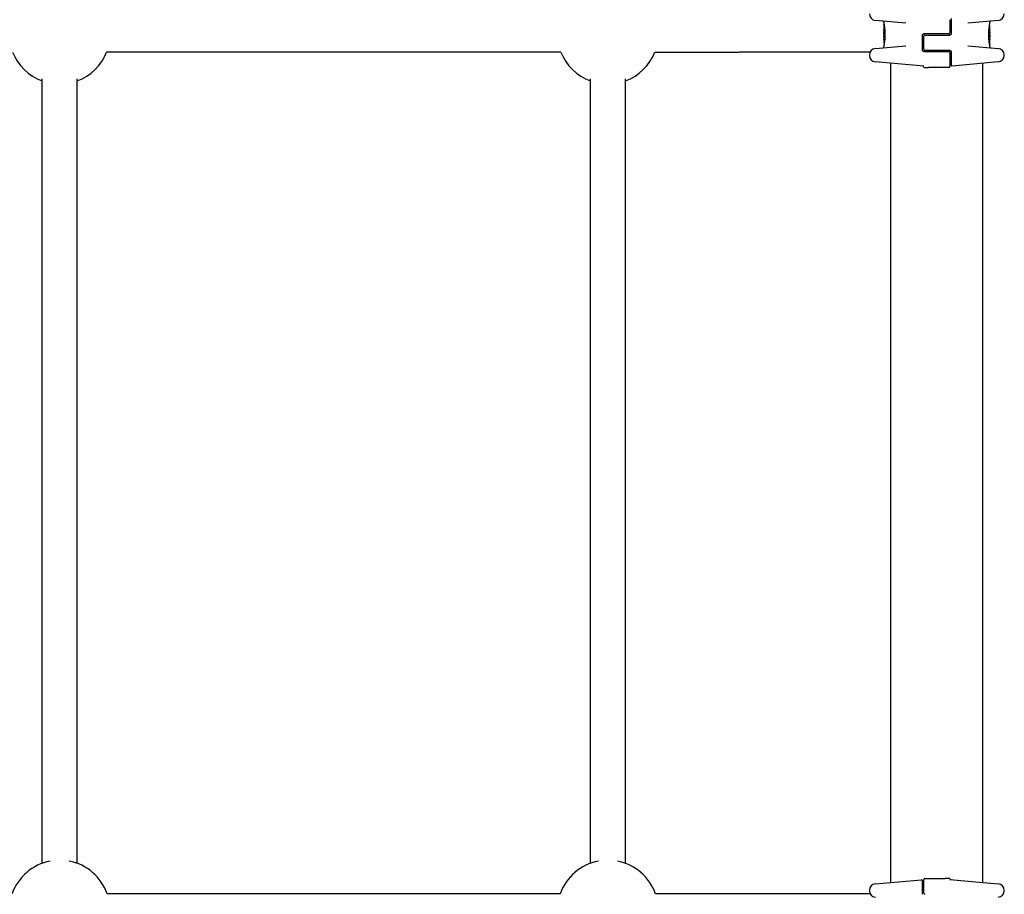
# Model space of a CAD drawing. Units: millimetres. Extents: x -12910 to -4118, y 1858 to 8750.
# Drawn here: x -6468 to -6019, y 5596 to 5995 of the extents above; entities that cross this region are included whole.
import ezdxf

# ---------------------------------------------------------------- set-up
doc = ezdxf.new("R2010")
doc.units = ezdxf.units.MM
doc.layers.add('SW_Toestellen', color=2, linetype='Continuous')

msp = doc.modelspace()

# ---------------------------------------------------------------- linework, layer by layer
at = {"layer": 'SW_Toestellen'}
for p, q in [((-6063.73, 5993.53), (-6077.6, 5994.75)), ((-6073.77, 5993.95), (-6073.77, 5993.61)), ((-6043.57, 5995.09), (-6043.57, 5989.09)), ((-6043.07, 5995.59), (-6043.07, 5988.59)), ((-6021.54, 5994.75), (-6035.41, 5993.53)), ((-6025.37, 5993.44), (-6025.37, 5993.95)), ((-6073.77, 5992.81), (-6073.77, 5990.5)), ((-6073.76, 5989.42), (-6073.76, 5989.47)), ((-6073.76, 5989.37), (-6073.76, 5989.42)), ((-6073.67, 5992.91), (-6073.64, 5992.91)), ((-6025.79, 5990.73), (-6025.51, 5990.73)), ((-6025.59, 5992.24), (-6025.49, 5992.24)), ((-6025.37, 5989.71), (-6025.37, 5991.14)), ((-6073.77, 5988.5), (-6073.77, 5987.75)), ((-6073.77, 5986.96), (-6073.77, 5985.53)), ((-6073.36, 5985.94), (-6073.64, 5985.94)), ((-6073.25, 5988.49), (-6073.55, 5988.49)), ((-6056.07, 5981.09), (-6056.07, 5988.09)), ((-6049.57, 5988.59), (-6055.57, 5988.59)), ((-6055.57, 5981.59), (-6055.57, 5987.59)), ((-6055.07, 5988.09), (-6049.57, 5988.09)), ((-6044.07, 5988.59), (-6049.57, 5988.59)), ((-6049.57, 5988.09), (-6043.57, 5988.09)), ((-6025.89, 5988.18), (-6025.59, 5988.18)), ((-6025.39, 5987.3), (-6025.39, 5987.25)), ((-6025.39, 5987.25), (-6025.38, 5987.2)), ((-6025.37, 5988.17), (-6025.37, 5988.92)), ((-6025.37, 5983.86), (-6025.37, 5986.17)), ((-6077.6, 5981.93), (-6063.73, 5983.14)), ((-6073.77, 5983.24), (-6073.77, 5982.72)), ((-6073.55, 5984.43), (-6073.65, 5984.43)), ((-6055.57, 5980.59), (-6049.57, 5980.59)), ((-6049.57, 5981.09), (-6055.07, 5981.09)), ((-6043.57, 5981.09), (-6049.57, 5981.09)), ((-6049.57, 5980.59), (-6044.07, 5980.59)), ((-6043.07, 5980.59), (-6043.07, 5976.91)), ((-6035.41, 5983.14), (-6021.54, 5981.93)), ((-6025.47, 5983.76), (-6025.5, 5983.76)), ((-6025.37, 5982.72), (-6025.37, 5983.06)), ((-6221, 5980.34), (-6428.14, 5980.34)), ((-6178.2, 5980.34), (-6139.68, 5980.34)), ((-6079.99, 5980.34), (-6139.68, 5980.34)), ((-6080.34, 5978.94), (-6080.34, 5978.78)), ((-6043.57, 5980.09), (-6043.57, 5973.84)), ((-6043.07, 5976.91), (-6043.07, 5974.45)), ((-6018.81, 5978.78), (-6018.81, 5978.94)), ((-6055.57, 5973.86), (-6077.6, 5975.79)), ((-6070.57, 5601.5), (-6070.57, 5975.17)), ((-6055.17, 5973.34), (-6054.79, 5973.34)), ((-6054.79, 5973.34), (-6053.41, 5973.34)), ((-6044.07, 5973.34), (-6053.41, 5973.34)), ((-6021.54, 5975.79), (-6042.53, 5973.95)), ((-6028.57, 5601.5), (-6028.57, 5975.17)), ((-6457.57, 5610.24), (-6457.57, 5968.09)), ((-6441.57, 5610.24), (-6441.57, 5968.09)), ((-6207.57, 5610.24), (-6207.57, 5968.09)), ((-6191.57, 5610.24), (-6191.57, 5968.09)), ((-6055.07, 5603.34), (-6045.73, 5603.34)), ((-6044.36, 5603.34), (-6045.73, 5603.34)), ((-6043.97, 5603.34), (-6044.36, 5603.34)), ((-6077.6, 5600.88), (-6056.62, 5602.72)), ((-6056.07, 5599.76), (-6056.07, 5602.22)), ((-6056.07, 5596.09), (-6056.07, 5599.76)), ((-6055.57, 5596.59), (-6055.57, 5602.84)), ((-6043.58, 5602.81), (-6021.54, 5600.88)), ((-6221.26, 5596.34), (-6427.88, 5596.34)), ((-6128.83, 5596.34), (-6177.88, 5596.34)), ((-6079.99, 5596.34), (-6128.83, 5596.34)), ((-6080.34, 5597.9), (-6080.34, 5597.73)), ((-6018.81, 5597.73), (-6018.81, 5597.9))]:
    msp.add_line(p, q, dxfattribs=at)
for centre, radius, start, end in [((-6077.34, 5997.73), 3, 180, 265), ((-6074.27, 5993.95), 0.5, 0, 85), ((-6024.87, 5993.95), 0.5, 95, 180), ((-6021.81, 5997.73), 3, 275, 0), ((-6055.07, 5987.59), 0.5, 90, 180), ((-6044.07, 5989.09), 0.5, 270, 0), ((-6077.34, 5978.94), 3, 95, 180), ((-6074.27, 5982.72), 0.5, 275, 0), ((-6055.07, 5981.59), 0.5, 180, 270), ((-6044.07, 5980.09), 0.5, 0, 90), ((-6024.87, 5982.72), 0.5, 180, 265), ((-6021.81, 5978.94), 3, 0, 85), ((-6449.57, 5988.68), 23, 201.2693, 249.6456), ((-6449.57, 5988.68), 23, 290.3544, 338.7307), ((-6199.57, 5988.68), 23, 201.2693, 249.6456), ((-6199.57, 5988.68), 23, 290.3544, 338.7307), ((-6077.34, 5978.78), 3, 180, 265), ((-6021.81, 5978.78), 3, 275, 0), ((-6056.07, 5973.4), 0.5, 25.6729, 85), ((-6055.17, 5973.84), 0.5, 205.6729, 270), ((-6044.07, 5973.84), 0.5, 270, 0), ((-6042.57, 5974.45), 0.5, 180, 275), ((-6449.57, 5588.68), 23, 100.8614, 160.5658), ((-6449.57, 5588.68), 23, 19.4342, 79.1386), ((-6199.57, 5588.68), 23, 100.8614, 160.5658), ((-6199.57, 5588.68), 23, 19.4348, 79.1386), ((-6055.07, 5602.84), 0.5, 90, 180), ((-6043.97, 5602.84), 0.5, 25.6729, 90), ((-6077.34, 5597.9), 3, 95, 180), ((-6056.57, 5602.22), 0.5, 0, 95), ((-6043.07, 5603.27), 0.5, 205.6729, 265), ((-6021.81, 5597.9), 3, 0, 85), ((-6077.34, 5597.73), 3, 180, 265), ((-6055.07, 5596.59), 0.5, 180, 270), ((-6021.81, 5597.73), 3, 275, 0)]:
    msp.add_arc(centre, radius, start, end, dxfattribs=at)
for centre, major_axis, ratio, start_param, end_param in [((-6073.71, 5989.25), (-0.05, 1.63), 0.024309, 0.694268, 0.741896), ((-6073.69, 5988.93), (-0.06, 2.06), 0.025185, 0.741909, 0.834369), ((-6073.6, 5988.05), (-0.13, 3.38), 0.034823, 0.834327, 0.889588), ((-6073.56, 5987.48), (-0.16, 4.28), 0.033652, 0.889705, 0.974577), ((-6073.66, 5987.58), (-0.1, 4.1), 0.014265, 0.974883, 1.063604), ((-6073.54, 5991.26), (0.06, 3.47), 0.062351, 2.07799, 2.110534), ((-6073.8, 5988.81), (0.04, -3.35), 0.02131, 1.9653, 2.065703), ((-5912.78, 5984.15), (-152.86, 55.3), 0.913601, 0.337452, 0.338458), ((-5912.76, 5983.99), (-152.61, 56.19), 0.913268, 0.343629, 0.344634), ((-6068.45, 5977.1), (2.67, -33.67), 0.137063, 4.314882, 4.318276), ((-6068.61, 5977.08), (2.61, -33.7), 0.132579, 4.318532, 4.321923), ((-6071.29, 5980.01), (1.42, -25.58), 0.080376, 4.324207, 4.332948), ((-6025.39, 5989.48), (0, 0.412), 0.05343, 1.374945, 1.908304), ((-6025.46, 5990.89), (0.05, 1.34), 0.051337, 5.684288, 5.7861), ((-6025.43, 5990.94), (0.03, 1.27), 0.039478, 5.545527, 5.58832), ((-6025.4, 5991.27), (0.011, 0.814), 0.03013, 5.479832, 5.54384), ((-6025.39, 5991.36), (0.006, 0.691), 0.026196, 5.428491, 5.479213), ((-6025.4, 5989.43), (0.022, 0.825), 0.017388, 0.420065, 0.506964), ((-6025.38, 5991.72), (0, 0.143), 0.01774, 5.254107, 5.418181), ((-6038.7, 5973.28), (-7.71, -32.1), 0.338787, 2.184794, 2.187238), ((-6104.82, 5982), (76.64, 25.3), 0.8271, 6.013088, 6.015688), ((-6072.88, 5983.13), (-0.89, 4.65), 0.000125, 0.040512, 0.083513), ((-5994.32, 5994.67), (-76.64, -25.3), 0.8271, 6.013088, 6.015688), ((-6060.44, 6003.39), (7.71, 32.1), 0.338787, 2.184794, 2.187238), ((-6073.73, 5987.61), (-0.06, 3.42), 0.0035, 5.24069, 5.253072), ((-6073.78, 5988.77), (-0.01, 1.12), 0.026312, 5.202075, 5.242332), ((-6073.78, 5988.93), (-0.002, 0.775), 0.030872, 5.15313, 5.203007), ((-6073.77, 5989.06), (-0.001, 0.469), 0.034477, 5.064201, 5.154779), ((-6073.8, 5989.47), (0, 1.73), 0.029623, 4.358871, 4.388658), ((-6073.66, 5988.63), (-0.0999, 0.0046), 0.847631, 6.283007, 6.283186), ((-6073.56, 5990.67), (-0.21, -2.16), 0.011813, 0.195179, 0.258007), ((-6073.7, 5986.53), (-0.06, 1.2), 0.017953, 5.928722, 6.017098), ((-6073.75, 5987.24), (-0.022, -0.825), 0.017388, 0.420065, 0.506964), ((-6073.77, 5989.1), (0, 0.363), 0.037066, 4.834299, 5.065108), ((-6073.77, 5989.1), (0, 0.367), 0.03843, 4.607137, 4.834328), ((-6073.77, 5989.11), (0, 0.469), 0.037905, 4.506172, 4.607376), ((-6073.78, 5989.16), (0, 0.716), 0.036544, 4.445701, 4.50677), ((-6073.79, 5989.22), (0.001, 0.934), 0.034531, 4.387958, 4.446066), ((-6068.78, 5998.56), (-4.92, -10.44), 0.083115, 6.009509, 6.019714), ((-6073.75, 5987.07), (0.011, -0.606), 0.031607, 2.497567, 2.657259), ((-6073.75, 5987.3), (0.001, -0.267), 0.042499, 2.251983, 2.356838), ((-6073.76, 5987.11), (0.003, -0.568), 0.042612, 2.194508, 2.242941), ((-6073.76, 5987.16), (0.002, -0.487), 0.045888, 2.056259, 2.195818), ((-6073.76, 5987.17), (0.001, -0.463), 0.049393, 1.907858, 2.056684), ((-6073.76, 5987.19), (0, -0.412), 0.05343, 1.374945, 1.908304), ((-6073.77, 5989.02), (0.001, -0.739), 0.055898, 1.858835, 2.067185), ((-6073.77, 5989.03), (0, -0.702), 0.06098, 1.629556, 1.859064), ((-6025.38, 5987.64), (0, 0.702), 0.06098, 1.629556, 1.859064), ((-6025.38, 5987.65), (-0.001, 0.739), 0.055898, 1.858835, 2.067185), ((-6025.39, 5989.5), (-0.001, 0.463), 0.049393, 1.907858, 2.056684), ((-6027.85, 5996.67), (-1.42, 25.58), 0.080376, 4.324207, 4.332948), ((-6030.53, 5999.6), (-2.61, 33.7), 0.132579, 4.318532, 4.321923), ((-6030.69, 5999.57), (-2.67, 33.67), 0.137063, 4.314882, 4.318276), ((-6025.39, 5989.51), (-0.002, 0.487), 0.045888, 2.056259, 2.195818), ((-6025.39, 5989.56), (-0.003, 0.568), 0.042612, 2.194508, 2.242941), ((-6025.39, 5989.37), (-0.001, 0.267), 0.042499, 2.251983, 2.356838), ((-6025.4, 5989.6), (-0.011, 0.606), 0.031607, 2.497567, 2.657259), ((-6030.37, 5978.11), (4.92, 10.44), 0.083115, 6.009509, 6.019714), ((-6186.38, 5992.68), (152.61, -56.19), 0.913268, 0.343629, 0.344634), ((-6186.36, 5992.52), (152.86, -55.3), 0.913601, 0.337452, 0.338458), ((-6025.35, 5987.86), (-0.04, 3.35), 0.02131, 1.9653, 2.065703), ((-6025.44, 5990.14), (0.06, -1.2), 0.017953, 5.928722, 6.017098), ((-6025.59, 5986), (0.21, 2.16), 0.011813, 0.195179, 0.258007), ((-6025.34, 5987.2), (0, -1.73), 0.029623, 4.358871, 4.388658), ((-6025.36, 5987.46), (-0.001, -0.934), 0.034531, 4.387958, 4.446066), ((-6025.36, 5987.51), (0, -0.716), 0.036544, 4.445701, 4.50677), ((-6025.37, 5987.56), (0, -0.469), 0.037905, 4.506172, 4.607376), ((-6025.38, 5987.57), (0, -0.367), 0.03843, 4.607137, 4.834328), ((-6025.38, 5987.57), (0, -0.363), 0.037066, 4.834299, 5.065108), ((-6025.37, 5987.61), (0.001, -0.469), 0.034477, 5.064201, 5.154779), ((-6025.37, 5987.74), (0.002, -0.775), 0.030872, 5.15313, 5.203007), ((-6025.36, 5987.9), (0.01, -1.12), 0.026312, 5.202075, 5.242332), ((-6025.41, 5989.06), (0.06, -3.42), 0.0035, 5.24069, 5.253072), ((-6026.26, 5993.54), (0.89, -4.65), 0.000125, 0.040512, 0.083513), ((-6025.48, 5988.04), (0.0999, -0.0046), 0.847631, 6.283007, 6.283185), ((-6025.6, 5985.42), (-0.06, -3.47), 0.062351, 2.07799, 2.110534), ((-6025.48, 5989.09), (0.1, -4.1), 0.014265, 0.974883, 1.063604), ((-6025.59, 5989.19), (0.16, -4.28), 0.033652, 0.889705, 0.974577), ((-6025.55, 5988.62), (0.13, -3.38), 0.034823, 0.834327, 0.889588), ((-6025.45, 5987.74), (0.06, -2.06), 0.025185, 0.741909, 0.834369), ((-6025.43, 5987.43), (0.05, -1.63), 0.024309, 0.694268, 0.741896), ((-6073.77, 5984.95), (0, -0.143), 0.01774, 5.254107, 5.418181), ((-6073.75, 5985.31), (-0.006, -0.691), 0.026196, 5.428491, 5.479213), ((-6073.74, 5985.4), (-0.011, -0.814), 0.03013, 5.479832, 5.54384), ((-6073.71, 5985.73), (-0.03, -1.27), 0.039478, 5.545527, 5.58832), ((-6073.68, 5985.78), (-0.05, -1.34), 0.051337, 5.684288, 5.7861)]:
    msp.add_ellipse(centre, major_axis=major_axis, ratio=ratio, start_param=start_param, end_param=end_param, dxfattribs=at)
for points, knots in [([(-6073.77, 5993.61), (-6073.77, 5993.61), (-6073.77, 5993.61), (-6073.77, 5993.6), (-6073.77, 5993.6), (-6073.77, 5993.59), (-6073.77, 5993.59), (-6073.77, 5993.57), (-6073.76, 5993.55), (-6073.75, 5993.51), (-6073.75, 5993.48), (-6073.74, 5993.42), (-6073.73, 5993.38), (-6073.71, 5993.3), (-6073.7, 5993.25), (-6073.68, 5993.15), (-6073.67, 5993.09), (-6073.65, 5992.97), (-6073.64, 5992.91), (-6073.61, 5992.77), (-6073.6, 5992.69), (-6073.57, 5992.53), (-6073.56, 5992.45), (-6073.53, 5992.28), (-6073.52, 5992.19), (-6073.49, 5992), (-6073.47, 5991.9), (-6073.45, 5991.69), (-6073.43, 5991.59), (-6073.41, 5991.37), (-6073.39, 5991.26), (-6073.37, 5991.03), (-6073.36, 5990.91), (-6073.33, 5990.68), (-6073.32, 5990.55), (-6073.3, 5990.31), (-6073.29, 5990.18), (-6073.28, 5989.93), (-6073.27, 5989.8), (-6073.25, 5989.46), (-6073.24, 5989.26), (-6073.23, 5988.84), (-6073.23, 5988.63), (-6073.23, 5988.43)], [0.8178583, 0.8178583, 0.8178583, 0.8178583, 0.8197963, 0.8197963, 0.8246972, 0.8246972, 0.8537714, 0.8537714, 0.8942057, 0.8942057, 0.93464, 0.93464, 0.9750744, 0.9750744, 1.0155087, 1.0155087, 1.055943, 1.055943, 1.0963773, 1.0963773, 1.1368116, 1.1368116, 1.1772459, 1.1772459, 1.2176802, 1.2176802, 1.2581145, 1.2581145, 1.2985488, 1.2985488, 1.3389831, 1.3389831, 1.3794174, 1.3794174, 1.4198517, 1.4198517, 1.460286, 1.460286, 1.5007204, 1.5007204, 1.5636324, 1.5636324, 1.6265444, 1.6265444, 1.6265444, 1.6265444]), ([(-6073.77, 5992.81), (-6073.77, 5992.81), (-6073.77, 5992.81), (-6073.77, 5992.81), (-6073.77, 5992.81), (-6073.77, 5992.82), (-6073.77, 5992.82), (-6073.77, 5992.82), (-6073.77, 5992.82), (-6073.77, 5992.82), (-6073.77, 5992.82), (-6073.77, 5992.82), (-6073.77, 5992.82), (-6073.77, 5992.83), (-6073.77, 5992.83), (-6073.77, 5992.83), (-6073.77, 5992.84), (-6073.77, 5992.84), (-6073.77, 5992.85), (-6073.76, 5992.87), (-6073.75, 5992.87), (-6073.74, 5992.88), (-6073.74, 5992.89), (-6073.72, 5992.9), (-6073.71, 5992.91), (-6073.69, 5992.91), (-6073.68, 5992.91), (-6073.67, 5992.91)], [0.00016932, 0.00016932, 0.00016932, 0.00016932, 0.000994749, 0.000994749, 0.001820178, 0.001820178, 0.002645607, 0.002645607, 0.003058322, 0.003058322, 0.003336249, 0.003336249, 0.003668827, 0.003668827, 0.003908054, 0.003908054, 0.004048751, 0.004048751, 0.004172608, 0.004172608, 0.004217957, 0.004217957, 0.004242805, 0.004242805, 0.004277802, 0.004277802, 0.004296465, 0.004296465, 0.004296465, 0.004296465]), ([(-6073.76, 5990.67), (-6073.76, 5990.67), (-6073.76, 5990.67), (-6073.76, 5990.66), (-6073.76, 5990.66), (-6073.76, 5990.66), (-6073.76, 5990.66), (-6073.76, 5990.66)], [0.037250347, 0.037250347, 0.037250347, 0.037250347, 0.040070725, 0.040070725, 0.043354689, 0.043354689, 0.04399559, 0.04399559, 0.04399559, 0.04399559]), ([(-6073.76, 5990.66), (-6073.76, 5990.65), (-6073.76, 5990.65), (-6073.76, 5990.62), (-6073.76, 5990.61), (-6073.76, 5990.58), (-6073.76, 5990.56), (-6073.75, 5990.52), (-6073.75, 5990.5), (-6073.75, 5990.45), (-6073.75, 5990.43), (-6073.75, 5990.4)], [0, 0, 0, 0, 0.00900736, 0.00900736, 0.01801473, 0.01801473, 0.02702209, 0.02702209, 0.03602946, 0.03602946, 0.04503682, 0.04503682, 0.04503682, 0.04503682]), ([(-6025.91, 5988.25), (-6025.91, 5988.38), (-6025.91, 5988.52), (-6025.91, 5988.78), (-6025.91, 5988.92), (-6025.9, 5989.18), (-6025.89, 5989.31), (-6025.88, 5989.58), (-6025.87, 5989.7), (-6025.85, 5989.96), (-6025.85, 5990.09), (-6025.83, 5990.33), (-6025.81, 5990.46), (-6025.79, 5990.7), (-6025.78, 5990.81), (-6025.76, 5991.04), (-6025.74, 5991.16), (-6025.72, 5991.37), (-6025.7, 5991.48), (-6025.67, 5991.69), (-6025.66, 5991.79), (-6025.63, 5991.98), (-6025.62, 5992.07), (-6025.59, 5992.24), (-6025.58, 5992.33), (-6025.55, 5992.49), (-6025.54, 5992.56), (-6025.51, 5992.71), (-6025.5, 5992.77), (-6025.47, 5992.9), (-6025.46, 5992.95), (-6025.44, 5993.06), (-6025.43, 5993.11), (-6025.42, 5993.19), (-6025.41, 5993.23), (-6025.39, 5993.31), (-6025.39, 5993.35), (-6025.38, 5993.39), (-6025.38, 5993.4), (-6025.37, 5993.41), (-6025.37, 5993.41), (-6025.37, 5993.42), (-6025.37, 5993.42), (-6025.37, 5993.42), (-6025.37, 5993.42), (-6025.37, 5993.44)], [0, 0, 0, 0, 0.0404338, 0.0404338, 0.0808676, 0.0808676, 0.1213015, 0.1213015, 0.1617353, 0.1617353, 0.2021691, 0.2021691, 0.2426029, 0.2426029, 0.2830368, 0.2830368, 0.3234706, 0.3234706, 0.3639044, 0.3639044, 0.4043382, 0.4043382, 0.444772, 0.444772, 0.4852059, 0.4852059, 0.5256397, 0.5256397, 0.5660735, 0.5660735, 0.6065073, 0.6065073, 0.6469412, 0.6469412, 0.687375, 0.687375, 0.7480257, 0.7480257, 0.7783511, 0.7783511, 0.7935138, 0.7935138, 0.8010951, 0.8010951, 0.8086764, 0.8086764, 0.8086764, 0.8086764]), ([(-6025.51, 5990.73), (-6025.49, 5990.73), (-6025.48, 5990.73), (-6025.46, 5990.72), (-6025.44, 5990.72), (-6025.42, 5990.7), (-6025.42, 5990.7), (-6025.41, 5990.68), (-6025.4, 5990.67), (-6025.4, 5990.66), (-6025.4, 5990.66), (-6025.4, 5990.66)], [-0.01570261, -0.01570261, -0.01570261, -0.01570261, -0.01179701, -0.01179701, -0.00789093, -0.00789093, -0.00398389, -0.00398389, 0, 0, 0.000073, 0.000073, 0.000073, 0.000073]), ([(-6025.4, 5992.18), (-6025.4, 5992.18), (-6025.4, 5992.18), (-6025.4, 5992.19), (-6025.4, 5992.19), (-6025.41, 5992.2), (-6025.41, 5992.21), (-6025.43, 5992.22), (-6025.43, 5992.23), (-6025.46, 5992.24), (-6025.47, 5992.24), (-6025.48, 5992.24), (-6025.49, 5992.24), (-6025.49, 5992.24)], [0, 0, 0, 0, 0.000582252, 0.000582252, 0.001164505, 0.001164505, 0.001746757, 0.001746757, 0.002329009, 0.002329009, 0.002786042, 0.002786042, 0.002911261, 0.002911261, 0.002911261, 0.002911261]), ([(-6025.41, 5989.56), (-6025.41, 5989.58), (-6025.41, 5989.59), (-6025.41, 5989.62), (-6025.41, 5989.63), (-6025.41, 5989.66), (-6025.41, 5989.67), (-6025.4, 5989.7), (-6025.4, 5989.71), (-6025.4, 5989.73), (-6025.4, 5989.74), (-6025.4, 5989.76)], [0, 0, 0, 0, 0.00426623, 0.00426623, 0.00853245, 0.00853245, 0.01279868, 0.01279868, 0.0170649, 0.0170649, 0.02133113, 0.02133113, 0.02133113, 0.02133113]), ([(-6025.39, 5992.12), (-6025.39, 5992.13), (-6025.39, 5992.13), (-6025.39, 5992.14), (-6025.39, 5992.14), (-6025.39, 5992.15), (-6025.39, 5992.15), (-6025.39, 5992.16), (-6025.39, 5992.16), (-6025.39, 5992.17), (-6025.39, 5992.17), (-6025.4, 5992.18)], [0, 0, 0, 0, 0.0024454, 0.0024454, 0.00489081, 0.00489081, 0.00733621, 0.00733621, 0.00978161, 0.00978161, 0.01222701, 0.01222701, 0.01222701, 0.01222701]), ([(-6025.4, 5989.76), (-6025.4, 5989.77), (-6025.4, 5989.79), (-6025.4, 5989.82), (-6025.4, 5989.83), (-6025.4, 5989.86), (-6025.4, 5989.88), (-6025.4, 5989.91), (-6025.4, 5989.92), (-6025.4, 5989.95), (-6025.39, 5989.96), (-6025.39, 5989.98)], [0.00000406, 0.00000406, 0.00000406, 0.00000406, 0.00589749, 0.00589749, 0.01179092, 0.01179092, 0.01768435, 0.01768435, 0.02357777, 0.02357777, 0.0294712, 0.0294712, 0.0294712, 0.0294712]), ([(-6025.38, 5992.07), (-6025.38, 5992.07), (-6025.38, 5992.07), (-6025.38, 5992.08), (-6025.38, 5992.09), (-6025.38, 5992.09), (-6025.38, 5992.1), (-6025.38, 5992.11), (-6025.39, 5992.11), (-6025.39, 5992.12), (-6025.39, 5992.12), (-6025.39, 5992.12)], [0, 0, 0, 0, 0.00269706, 0.00269706, 0.00539413, 0.00539413, 0.00809119, 0.00809119, 0.01078825, 0.01078825, 0.01348532, 0.01348532, 0.01348532, 0.01348532]), ([(-6025.39, 5989.98), (-6025.39, 5989.99), (-6025.39, 5990), (-6025.39, 5990.03), (-6025.39, 5990.04), (-6025.39, 5990.07), (-6025.39, 5990.08), (-6025.39, 5990.1), (-6025.39, 5990.11), (-6025.39, 5990.13), (-6025.39, 5990.14), (-6025.39, 5990.15)], [0, 0, 0, 0, 0.00597007, 0.00597007, 0.01194014, 0.01194014, 0.01791021, 0.01791021, 0.02388028, 0.02388028, 0.02985034, 0.02985034, 0.02985034, 0.02985034]), ([(-6025.38, 5990.21), (-6025.38, 5990.21), (-6025.38, 5990.21), (-6025.38, 5990.21), (-6025.38, 5990.22), (-6025.38, 5990.22), (-6025.38, 5990.22), (-6025.38, 5990.22), (-6025.38, 5990.22), (-6025.38, 5990.22), (-6025.38, 5990.22), (-6025.38, 5990.22)], [0, 0, 0, 0, 0.001388194, 0.001388194, 0.002776388, 0.002776388, 0.004164582, 0.004164582, 0.005552776, 0.005552776, 0.00694097, 0.00694097, 0.00694097, 0.00694097]), ([(-6025.38, 5990.19), (-6025.38, 5990.19), (-6025.38, 5990.19), (-6025.38, 5990.19), (-6025.38, 5990.19), (-6025.38, 5990.2), (-6025.38, 5990.2), (-6025.38, 5990.2), (-6025.38, 5990.2), (-6025.38, 5990.21), (-6025.38, 5990.21), (-6025.38, 5990.21)], [0, 0, 0, 0, 0.00151537, 0.00151537, 0.00303074, 0.00303074, 0.004546109, 0.004546109, 0.006061479, 0.006061479, 0.007576849, 0.007576849, 0.007576849, 0.007576849]), ([(-6025.37, 5991.3), (-6025.37, 5991.34), (-6025.37, 5991.37), (-6025.37, 5991.44), (-6025.37, 5991.47), (-6025.37, 5991.53), (-6025.37, 5991.57), (-6025.37, 5991.63), (-6025.37, 5991.67), (-6025.37, 5991.73), (-6025.37, 5991.76), (-6025.37, 5991.79)], [0.00000597, 0.00000597, 0.00000597, 0.00000597, 0.01129385, 0.01129385, 0.02258173, 0.02258173, 0.03386961, 0.03386961, 0.04515748, 0.04515748, 0.05644536, 0.05644536, 0.05644536, 0.05644536]), ([(-6025.37, 5989.47), (-6025.37, 5989.43), (-6025.37, 5989.39), (-6025.37, 5989.32), (-6025.37, 5989.28), (-6025.37, 5989.2), (-6025.37, 5989.16), (-6025.37, 5989.08), (-6025.37, 5989.05), (-6025.37, 5988.99), (-6025.37, 5988.96), (-6025.37, 5988.93), (-6025.37, 5988.92), (-6025.37, 5988.92)], [0, 0, 0, 0, 0.012125, 0.012125, 0.02423156, 0.02423156, 0.03633478, 0.03633478, 0.04844536, 0.04844536, 0.06059128, 0.06059128, 0.0645992, 0.0645992, 0.0645992, 0.0645992]), ([(-6073.77, 5988.55), (-6073.77, 5988.55), (-6073.77, 5988.55), (-6073.77, 5988.55), (-6073.77, 5988.56), (-6073.77, 5988.56), (-6073.77, 5988.57), (-6073.76, 5988.58), (-6073.76, 5988.59), (-6073.76, 5988.61), (-6073.76, 5988.61), (-6073.76, 5988.63), (-6073.76, 5988.63), (-6073.76, 5988.63)], [0.00207878, 0.00207878, 0.00207878, 0.00207878, 0.00381825, 0.00381825, 0.00978242, 0.00978242, 0.01574659, 0.01574659, 0.02171077, 0.02171077, 0.02767494, 0.02767494, 0.02982087, 0.02982087, 0.02982087, 0.02982087]), ([(-6073.77, 5988.51), (-6073.77, 5988.52), (-6073.77, 5988.52), (-6073.77, 5988.52), (-6073.77, 5988.53), (-6073.77, 5988.53), (-6073.77, 5988.53), (-6073.77, 5988.54), (-6073.77, 5988.54), (-6073.77, 5988.55), (-6073.77, 5988.55), (-6073.77, 5988.55)], [0, 0, 0, 0, 0.00655158, 0.00655158, 0.01310316, 0.01310316, 0.01965475, 0.01965475, 0.02620633, 0.02620633, 0.03275791, 0.03275791, 0.03275791, 0.03275791]), ([(-6073.77, 5988.5), (-6073.77, 5988.5), (-6073.77, 5988.5), (-6073.77, 5988.51), (-6073.77, 5988.51), (-6073.77, 5988.51), (-6073.77, 5988.51), (-6073.77, 5988.51), (-6073.77, 5988.51), (-6073.77, 5988.51), (-6073.77, 5988.51), (-6073.77, 5988.51)], [0.024590106, 0.024590106, 0.024590106, 0.024590106, 0.026282247, 0.026282247, 0.027974388, 0.027974388, 0.029666529, 0.029666529, 0.03135867, 0.03135867, 0.033050811, 0.033050811, 0.033050811, 0.033050811]), ([(-6073.23, 5988.43), (-6073.23, 5988.29), (-6073.23, 5988.16), (-6073.24, 5987.89), (-6073.24, 5987.76), (-6073.25, 5987.49), (-6073.25, 5987.36), (-6073.27, 5987.1), (-6073.27, 5986.97), (-6073.29, 5986.71), (-6073.3, 5986.59), (-6073.32, 5986.34), (-6073.33, 5986.22), (-6073.35, 5985.98), (-6073.36, 5985.86), (-6073.39, 5985.63), (-6073.4, 5985.52), (-6073.43, 5985.3), (-6073.44, 5985.19), (-6073.47, 5984.99), (-6073.48, 5984.89), (-6073.51, 5984.7), (-6073.53, 5984.6), (-6073.55, 5984.43), (-6073.57, 5984.34), (-6073.6, 5984.18), (-6073.61, 5984.11), (-6073.63, 5983.97), (-6073.65, 5983.9), (-6073.67, 5983.78), (-6073.68, 5983.72), (-6073.7, 5983.61), (-6073.71, 5983.57), (-6073.73, 5983.48), (-6073.73, 5983.44), (-6073.75, 5983.36), (-6073.76, 5983.32), (-6073.76, 5983.28), (-6073.77, 5983.27), (-6073.77, 5983.26), (-6073.77, 5983.26), (-6073.77, 5983.26), (-6073.77, 5983.25), (-6073.77, 5983.25), (-6073.77, 5983.25), (-6073.77, 5983.24)], [0, 0, 0, 0, 0.0404338, 0.0404338, 0.0808676, 0.0808676, 0.1213015, 0.1213015, 0.1617353, 0.1617353, 0.2021691, 0.2021691, 0.2426029, 0.2426029, 0.2830368, 0.2830368, 0.3234706, 0.3234706, 0.3639044, 0.3639044, 0.4043382, 0.4043382, 0.444772, 0.444772, 0.4852059, 0.4852059, 0.5256397, 0.5256397, 0.5660735, 0.5660735, 0.6065073, 0.6065073, 0.6469412, 0.6469412, 0.687375, 0.687375, 0.7480257, 0.7480257, 0.7783511, 0.7783511, 0.7935138, 0.7935138, 0.8010951, 0.8010951, 0.8086764, 0.8086764, 0.8086764, 0.8086764]), ([(-6073.77, 5987.76), (-6073.77, 5987.76), (-6073.77, 5987.76), (-6073.77, 5987.75), (-6073.77, 5987.75), (-6073.77, 5987.75), (-6073.77, 5987.75), (-6073.76, 5987.74), (-6073.76, 5987.74), (-6073.76, 5987.74), (-6073.76, 5987.74), (-6073.76, 5987.73)], [0, 0, 0, 0, 0.00461259, 0.00461259, 0.00922519, 0.00922519, 0.01383778, 0.01383778, 0.01845037, 0.01845037, 0.02306297, 0.02306297, 0.02306297, 0.02306297]), ([(-6073.77, 5987.21), (-6073.77, 5987.24), (-6073.77, 5987.28), (-6073.77, 5987.36), (-6073.77, 5987.4), (-6073.77, 5987.48), (-6073.77, 5987.52), (-6073.77, 5987.59), (-6073.77, 5987.63), (-6073.77, 5987.69), (-6073.77, 5987.71), (-6073.77, 5987.74), (-6073.77, 5987.75), (-6073.77, 5987.75)], [0, 0, 0, 0, 0.012125, 0.012125, 0.02423156, 0.02423156, 0.03633478, 0.03633478, 0.04844536, 0.04844536, 0.06059128, 0.06059128, 0.0645992, 0.0645992, 0.0645992, 0.0645992]), ([(-6073.77, 5985.37), (-6073.77, 5985.34), (-6073.77, 5985.3), (-6073.77, 5985.24), (-6073.77, 5985.2), (-6073.77, 5985.14), (-6073.77, 5985.1), (-6073.77, 5985.04), (-6073.77, 5985.01), (-6073.77, 5984.94), (-6073.77, 5984.91), (-6073.77, 5984.88)], [0.00000597, 0.00000597, 0.00000597, 0.00000597, 0.01129385, 0.01129385, 0.02258173, 0.02258173, 0.03386961, 0.03386961, 0.04515748, 0.04515748, 0.05644536, 0.05644536, 0.05644536, 0.05644536]), ([(-6073.76, 5988.63), (-6073.76, 5988.65), (-6073.76, 5988.66), (-6073.76, 5988.68), (-6073.76, 5988.7), (-6073.76, 5988.73), (-6073.76, 5988.74), (-6073.76, 5988.78), (-6073.76, 5988.8), (-6073.76, 5988.83), (-6073.76, 5988.85), (-6073.76, 5988.87)], [0.00002512, 0.00002512, 0.00002512, 0.00002512, 0.0062945, 0.0062945, 0.01256389, 0.01256389, 0.01883327, 0.01883327, 0.02510266, 0.02510266, 0.03137204, 0.03137204, 0.03137204, 0.03137204]), ([(-6073.76, 5988.55), (-6073.76, 5988.55), (-6073.76, 5988.55), (-6073.76, 5988.55), (-6073.76, 5988.54), (-6073.76, 5988.54), (-6073.76, 5988.54), (-6073.76, 5988.54), (-6073.76, 5988.54), (-6073.76, 5988.54), (-6073.76, 5988.53), (-6073.76, 5988.53)], [0, 0, 0, 0, 0.00277127, 0.00277127, 0.00554255, 0.00554255, 0.00831382, 0.00831382, 0.01108509, 0.01108509, 0.01385637, 0.01385637, 0.01385637, 0.01385637]), ([(-6073.76, 5988.53), (-6073.76, 5988.53), (-6073.76, 5988.53), (-6073.76, 5988.53), (-6073.76, 5988.53), (-6073.76, 5988.53), (-6073.76, 5988.53), (-6073.76, 5988.53)], [0, 0, 0, 0, 0.00416292, 0.00416292, 0.00832584, 0.00832584, 0.01013151, 0.01013151, 0.01013151, 0.01013151]), ([(-6073.76, 5987.73), (-6073.76, 5987.73), (-6073.76, 5987.73), (-6073.76, 5987.72), (-6073.76, 5987.72), (-6073.76, 5987.72), (-6073.76, 5987.71), (-6073.76, 5987.71), (-6073.76, 5987.7), (-6073.76, 5987.7), (-6073.76, 5987.69), (-6073.76, 5987.69)], [0, 0, 0, 0, 0.00474209, 0.00474209, 0.00948418, 0.00948418, 0.01422627, 0.01422627, 0.01896836, 0.01896836, 0.02371045, 0.02371045, 0.02371045, 0.02371045]), ([(-6073.75, 5986.69), (-6073.75, 5986.68), (-6073.75, 5986.67), (-6073.75, 5986.64), (-6073.75, 5986.63), (-6073.75, 5986.61), (-6073.75, 5986.59), (-6073.76, 5986.57), (-6073.76, 5986.56), (-6073.76, 5986.54), (-6073.76, 5986.53), (-6073.76, 5986.52)], [0, 0, 0, 0, 0.00597007, 0.00597007, 0.01194014, 0.01194014, 0.01791021, 0.01791021, 0.02388028, 0.02388028, 0.02985034, 0.02985034, 0.02985034, 0.02985034]), ([(-6073.76, 5986.49), (-6073.76, 5986.49), (-6073.76, 5986.48), (-6073.76, 5986.48), (-6073.76, 5986.48), (-6073.76, 5986.47), (-6073.76, 5986.47), (-6073.76, 5986.47), (-6073.76, 5986.47), (-6073.76, 5986.46), (-6073.76, 5986.46), (-6073.76, 5986.46)], [0, 0, 0, 0, 0.00151537, 0.00151537, 0.00303074, 0.00303074, 0.004546109, 0.004546109, 0.006061479, 0.006061479, 0.007576849, 0.007576849, 0.007576849, 0.007576849]), ([(-6073.76, 5986.46), (-6073.76, 5986.46), (-6073.76, 5986.46), (-6073.76, 5986.46), (-6073.76, 5986.46), (-6073.76, 5986.45), (-6073.76, 5986.45), (-6073.76, 5986.45), (-6073.76, 5986.45), (-6073.76, 5986.45), (-6073.76, 5986.45), (-6073.76, 5986.45)], [0, 0, 0, 0, 0.001388194, 0.001388194, 0.002776388, 0.002776388, 0.004164582, 0.004164582, 0.005552776, 0.005552776, 0.00694097, 0.00694097, 0.00694097, 0.00694097]), ([(-6073.74, 5988.65), (-6073.74, 5988.65), (-6073.74, 5988.64), (-6073.74, 5988.64), (-6073.74, 5988.64), (-6073.75, 5988.63), (-6073.75, 5988.63), (-6073.75, 5988.63), (-6073.75, 5988.62), (-6073.75, 5988.62), (-6073.75, 5988.62), (-6073.75, 5988.61)], [0, 0, 0, 0, 0.00221059, 0.00221059, 0.00442119, 0.00442119, 0.00663178, 0.00663178, 0.00884238, 0.00884238, 0.01105297, 0.01105297, 0.01105297, 0.01105297]), ([(-6073.75, 5987.66), (-6073.75, 5987.65), (-6073.75, 5987.65), (-6073.75, 5987.64), (-6073.75, 5987.64), (-6073.75, 5987.64), (-6073.75, 5987.63), (-6073.75, 5987.63), (-6073.75, 5987.62), (-6073.75, 5987.62), (-6073.75, 5987.61), (-6073.75, 5987.61)], [0, 0, 0, 0, 0.00223865, 0.00223865, 0.00447731, 0.00447731, 0.00671596, 0.00671596, 0.00895461, 0.00895461, 0.01119326, 0.01119326, 0.01119326, 0.01119326]), ([(-6073.75, 5987.56), (-6073.75, 5987.55), (-6073.75, 5987.55), (-6073.74, 5987.54), (-6073.74, 5987.54), (-6073.74, 5987.53), (-6073.74, 5987.52), (-6073.74, 5987.51), (-6073.74, 5987.51), (-6073.74, 5987.5), (-6073.74, 5987.49), (-6073.74, 5987.49)], [0, 0, 0, 0, 0.00204701, 0.00204701, 0.00409402, 0.00409402, 0.00614103, 0.00614103, 0.00818804, 0.00818804, 0.01023506, 0.01023506, 0.01023506, 0.01023506]), ([(-6073.74, 5986.92), (-6073.74, 5986.9), (-6073.74, 5986.88), (-6073.74, 5986.85), (-6073.74, 5986.84), (-6073.74, 5986.81), (-6073.75, 5986.79), (-6073.75, 5986.76), (-6073.75, 5986.75), (-6073.75, 5986.72), (-6073.75, 5986.71), (-6073.75, 5986.69)], [0.00000406, 0.00000406, 0.00000406, 0.00000406, 0.00589749, 0.00589749, 0.01179092, 0.01179092, 0.01768435, 0.01768435, 0.02357777, 0.02357777, 0.0294712, 0.0294712, 0.0294712, 0.0294712]), ([(-6073.73, 5988.78), (-6073.73, 5988.77), (-6073.73, 5988.76), (-6073.73, 5988.73), (-6073.73, 5988.72), (-6073.74, 5988.7), (-6073.74, 5988.69), (-6073.74, 5988.67), (-6073.74, 5988.66), (-6073.74, 5988.65), (-6073.74, 5988.65), (-6073.74, 5988.65)], [0, 0, 0, 0, 0.00619686, 0.00619686, 0.01239371, 0.01239371, 0.01859057, 0.01859057, 0.02478742, 0.02478742, 0.03098428, 0.03098428, 0.03098428, 0.03098428]), ([(-6073.74, 5987.49), (-6073.74, 5987.49), (-6073.74, 5987.49), (-6073.74, 5987.49), (-6073.74, 5987.49), (-6073.74, 5987.49)], [-0.0000730995, -0.0000730995, -0.0000730995, -0.0000730995, 0, 0, 0.0006142687, 0.0006142687, 0.0006142687, 0.0006142687]), ([(-6073.74, 5987.11), (-6073.74, 5987.09), (-6073.74, 5987.08), (-6073.74, 5987.05), (-6073.74, 5987.04), (-6073.74, 5987.01), (-6073.74, 5987), (-6073.74, 5986.98), (-6073.74, 5986.96), (-6073.74, 5986.94), (-6073.74, 5986.93), (-6073.74, 5986.92)], [0, 0, 0, 0, 0.00426623, 0.00426623, 0.00853245, 0.00853245, 0.01279868, 0.01279868, 0.0170649, 0.0170649, 0.02133113, 0.02133113, 0.02133113, 0.02133113]), ([(-6073.64, 5985.94), (-6073.65, 5985.94), (-6073.66, 5985.94), (-6073.69, 5985.95), (-6073.7, 5985.95), (-6073.72, 5985.97), (-6073.73, 5985.98), (-6073.74, 5986), (-6073.74, 5986.01), (-6073.74, 5986.02), (-6073.74, 5986.02), (-6073.74, 5986.02)], [-0.01570261, -0.01570261, -0.01570261, -0.01570261, -0.01179701, -0.01179701, -0.00789093, -0.00789093, -0.00398389, -0.00398389, 0, 0, 0.000073, 0.000073, 0.000073, 0.000073]), ([(-6073.73, 5989.38), (-6073.73, 5989.38), (-6073.73, 5989.38), (-6073.73, 5989.38), (-6073.73, 5989.38), (-6073.73, 5989.38)], [-0.0000731827, -0.0000731827, -0.0000731827, -0.0000731827, 0, 0, 0.0006007018, 0.0006007018, 0.0006007018, 0.0006007018]), ([(-6073.72, 5989.08), (-6073.72, 5989.05), (-6073.72, 5989.03), (-6073.72, 5988.99), (-6073.72, 5988.97), (-6073.73, 5988.93), (-6073.73, 5988.91), (-6073.73, 5988.87), (-6073.73, 5988.85), (-6073.73, 5988.82), (-6073.73, 5988.8), (-6073.73, 5988.78)], [0, 0, 0, 0, 0.00643495, 0.00643495, 0.01286989, 0.01286989, 0.01930484, 0.01930484, 0.02573979, 0.02573979, 0.03217474, 0.03217474, 0.03217474, 0.03217474]), ([(-6073.55, 5988.49), (-6073.57, 5988.49), (-6073.58, 5988.49), (-6073.6, 5988.49), (-6073.62, 5988.49), (-6073.64, 5988.49), (-6073.64, 5988.48), (-6073.66, 5988.48), (-6073.66, 5988.48), (-6073.66, 5988.48), (-6073.66, 5988.48), (-6073.66, 5988.48)], [-0.01572716, -0.01572716, -0.01572716, -0.01572716, -0.01182123, -0.01182123, -0.00791501, -0.00791501, -0.00400817, -0.00400817, 0, 0, 0.00007311, 0.00007311, 0.00007311, 0.00007311]), ([(-6056.07, 5988.09), (-6056.07, 5988.12), (-6056.07, 5988.15), (-6056.05, 5988.23), (-6056.03, 5988.28), (-6055.98, 5988.39), (-6055.93, 5988.44), (-6055.81, 5988.53), (-6055.73, 5988.57), (-6055.62, 5988.58), (-6055.6, 5988.59), (-6055.57, 5988.59)], [0, 0, 0, 0, 0.0193735, 0.0193735, 0.050371, 0.050371, 0.0906678, 0.0906678, 0.1430536, 0.1430536, 0.1589151, 0.1589151, 0.1589151, 0.1589151]), ([(-6043.07, 5988.59), (-6043.07, 5988.55), (-6043.07, 5988.52), (-6043.09, 5988.44), (-6043.11, 5988.39), (-6043.17, 5988.29), (-6043.21, 5988.24), (-6043.33, 5988.14), (-6043.41, 5988.11), (-6043.52, 5988.09), (-6043.55, 5988.09), (-6043.57, 5988.09)], [0, 0, 0, 0, 0.0193735, 0.0193735, 0.050371, 0.050371, 0.0906678, 0.0906678, 0.1430536, 0.1430536, 0.1589151, 0.1589151, 0.1589151, 0.1589151]), ([(-6025.37, 5983.06), (-6025.37, 5983.06), (-6025.37, 5983.06), (-6025.37, 5983.07), (-6025.37, 5983.07), (-6025.37, 5983.08), (-6025.37, 5983.09), (-6025.38, 5983.1), (-6025.38, 5983.12), (-6025.39, 5983.16), (-6025.4, 5983.19), (-6025.41, 5983.25), (-6025.42, 5983.29), (-6025.43, 5983.37), (-6025.44, 5983.42), (-6025.46, 5983.52), (-6025.47, 5983.58), (-6025.49, 5983.7), (-6025.51, 5983.77), (-6025.53, 5983.91), (-6025.54, 5983.98), (-6025.57, 5984.14), (-6025.58, 5984.22), (-6025.61, 5984.4), (-6025.63, 5984.49), (-6025.65, 5984.68), (-6025.67, 5984.77), (-6025.7, 5984.98), (-6025.71, 5985.08), (-6025.74, 5985.3), (-6025.75, 5985.41), (-6025.78, 5985.64), (-6025.79, 5985.76), (-6025.81, 5986), (-6025.82, 5986.12), (-6025.84, 5986.37), (-6025.85, 5986.49), (-6025.87, 5986.75), (-6025.88, 5986.88), (-6025.89, 5987.21), (-6025.9, 5987.41), (-6025.91, 5987.83), (-6025.91, 5988.04), (-6025.91, 5988.25)], [0.8178583, 0.8178583, 0.8178583, 0.8178583, 0.8197963, 0.8197963, 0.8246972, 0.8246972, 0.8537714, 0.8537714, 0.8942057, 0.8942057, 0.93464, 0.93464, 0.9750744, 0.9750744, 1.0155087, 1.0155087, 1.055943, 1.055943, 1.0963773, 1.0963773, 1.1368116, 1.1368116, 1.1772459, 1.1772459, 1.2176802, 1.2176802, 1.2581145, 1.2581145, 1.2985488, 1.2985488, 1.3389831, 1.3389831, 1.3794174, 1.3794174, 1.4198517, 1.4198517, 1.460286, 1.460286, 1.5007204, 1.5007204, 1.5636324, 1.5636324, 1.6265444, 1.6265444, 1.6265444, 1.6265444]), ([(-6025.59, 5988.18), (-6025.58, 5988.18), (-6025.56, 5988.18), (-6025.54, 5988.18), (-6025.53, 5988.18), (-6025.51, 5988.19), (-6025.5, 5988.19), (-6025.49, 5988.19), (-6025.48, 5988.19), (-6025.48, 5988.19), (-6025.48, 5988.19), (-6025.48, 5988.19)], [-0.01572716, -0.01572716, -0.01572716, -0.01572716, -0.01182123, -0.01182123, -0.00791501, -0.00791501, -0.00400817, -0.00400817, 0, 0, 0.00007311, 0.00007311, 0.00007311, 0.00007311]), ([(-6025.42, 5987.6), (-6025.42, 5987.62), (-6025.42, 5987.64), (-6025.42, 5987.68), (-6025.42, 5987.7), (-6025.42, 5987.74), (-6025.42, 5987.76), (-6025.42, 5987.8), (-6025.42, 5987.82), (-6025.41, 5987.86), (-6025.41, 5987.87), (-6025.41, 5987.89)], [0, 0, 0, 0, 0.00643495, 0.00643495, 0.01286989, 0.01286989, 0.01930484, 0.01930484, 0.02573979, 0.02573979, 0.03217474, 0.03217474, 0.03217474, 0.03217474]), ([(-6025.41, 5987.89), (-6025.41, 5987.9), (-6025.41, 5987.92), (-6025.41, 5987.94), (-6025.41, 5987.95), (-6025.41, 5987.98), (-6025.41, 5987.99), (-6025.4, 5988), (-6025.4, 5988.01), (-6025.4, 5988.02), (-6025.4, 5988.02), (-6025.4, 5988.02)], [0, 0, 0, 0, 0.00619686, 0.00619686, 0.01239371, 0.01239371, 0.01859057, 0.01859057, 0.02478742, 0.02478742, 0.03098428, 0.03098428, 0.03098428, 0.03098428]), ([(-6025.41, 5987.29), (-6025.41, 5987.29), (-6025.41, 5987.29), (-6025.41, 5987.3), (-6025.41, 5987.3), (-6025.41, 5987.3)], [-0.0000731827, -0.0000731827, -0.0000731827, -0.0000731827, 0, 0, 0.0006007018, 0.0006007018, 0.0006007018, 0.0006007018]), ([(-6025.4, 5989.18), (-6025.4, 5989.18), (-6025.4, 5989.18), (-6025.4, 5989.18), (-6025.4, 5989.18), (-6025.4, 5989.18)], [-0.0000730995, -0.0000730995, -0.0000730995, -0.0000730995, 0, 0, 0.0006142687, 0.0006142687, 0.0006142687, 0.0006142687]), ([(-6025.4, 5989.11), (-6025.4, 5989.12), (-6025.4, 5989.12), (-6025.4, 5989.13), (-6025.4, 5989.13), (-6025.4, 5989.14), (-6025.4, 5989.15), (-6025.4, 5989.16), (-6025.4, 5989.16), (-6025.4, 5989.17), (-6025.4, 5989.18), (-6025.4, 5989.18)], [0, 0, 0, 0, 0.00204701, 0.00204701, 0.00409402, 0.00409402, 0.00614103, 0.00614103, 0.00818804, 0.00818804, 0.01023506, 0.01023506, 0.01023506, 0.01023506]), ([(-6025.4, 5988.02), (-6025.4, 5988.03), (-6025.4, 5988.03), (-6025.4, 5988.03), (-6025.4, 5988.04), (-6025.4, 5988.04), (-6025.4, 5988.04), (-6025.4, 5988.05), (-6025.4, 5988.05), (-6025.4, 5988.05), (-6025.4, 5988.06), (-6025.4, 5988.06)], [0, 0, 0, 0, 0.00221059, 0.00221059, 0.00442119, 0.00442119, 0.00663178, 0.00663178, 0.00884238, 0.00884238, 0.01105297, 0.01105297, 0.01105297, 0.01105297]), ([(-6025.39, 5989.02), (-6025.39, 5989.02), (-6025.39, 5989.02), (-6025.39, 5989.03), (-6025.39, 5989.03), (-6025.39, 5989.04), (-6025.39, 5989.04), (-6025.39, 5989.05), (-6025.39, 5989.05), (-6025.39, 5989.06), (-6025.39, 5989.06), (-6025.39, 5989.06)], [0, 0, 0, 0, 0.00223865, 0.00223865, 0.00447731, 0.00447731, 0.00671596, 0.00671596, 0.00895461, 0.00895461, 0.01119326, 0.01119326, 0.01119326, 0.01119326]), ([(-6025.38, 5988.94), (-6025.38, 5988.94), (-6025.38, 5988.94), (-6025.38, 5988.95), (-6025.38, 5988.95), (-6025.38, 5988.96), (-6025.38, 5988.96), (-6025.38, 5988.97), (-6025.39, 5988.97), (-6025.39, 5988.98), (-6025.39, 5988.98), (-6025.39, 5988.99)], [0, 0, 0, 0, 0.00474209, 0.00474209, 0.00948418, 0.00948418, 0.01422627, 0.01422627, 0.01896836, 0.01896836, 0.02371045, 0.02371045, 0.02371045, 0.02371045]), ([(-6025.39, 5988.12), (-6025.39, 5988.12), (-6025.39, 5988.12), (-6025.39, 5988.13), (-6025.38, 5988.13), (-6025.38, 5988.13), (-6025.38, 5988.13), (-6025.38, 5988.13), (-6025.38, 5988.13), (-6025.38, 5988.14), (-6025.38, 5988.14), (-6025.38, 5988.14)], [0, 0, 0, 0, 0.00277127, 0.00277127, 0.00554255, 0.00554255, 0.00831382, 0.00831382, 0.01108509, 0.01108509, 0.01385637, 0.01385637, 0.01385637, 0.01385637]), ([(-6025.38, 5988.04), (-6025.38, 5988.03), (-6025.38, 5988.01), (-6025.38, 5987.99), (-6025.38, 5987.97), (-6025.39, 5987.94), (-6025.39, 5987.93), (-6025.39, 5987.89), (-6025.39, 5987.88), (-6025.39, 5987.84), (-6025.39, 5987.82), (-6025.39, 5987.8)], [0.00002512, 0.00002512, 0.00002512, 0.00002512, 0.0062945, 0.0062945, 0.01256389, 0.01256389, 0.01883327, 0.01883327, 0.02510266, 0.02510266, 0.03137204, 0.03137204, 0.03137204, 0.03137204]), ([(-6025.38, 5986.01), (-6025.38, 5986.02), (-6025.38, 5986.03), (-6025.38, 5986.05), (-6025.38, 5986.06), (-6025.39, 5986.09), (-6025.39, 5986.11), (-6025.39, 5986.15), (-6025.39, 5986.17), (-6025.39, 5986.22), (-6025.39, 5986.25), (-6025.39, 5986.27)], [0, 0, 0, 0, 0.00900736, 0.00900736, 0.01801473, 0.01801473, 0.02702209, 0.02702209, 0.03602946, 0.03602946, 0.04503682, 0.04503682, 0.04503682, 0.04503682]), ([(-6025.38, 5988.91), (-6025.38, 5988.92), (-6025.38, 5988.92), (-6025.38, 5988.92), (-6025.38, 5988.92), (-6025.38, 5988.92), (-6025.38, 5988.93), (-6025.38, 5988.93), (-6025.38, 5988.93), (-6025.38, 5988.93), (-6025.38, 5988.94), (-6025.38, 5988.94)], [0, 0, 0, 0, 0.00461259, 0.00461259, 0.00922519, 0.00922519, 0.01383778, 0.01383778, 0.01845037, 0.01845037, 0.02306297, 0.02306297, 0.02306297, 0.02306297]), ([(-6025.37, 5988.16), (-6025.37, 5988.16), (-6025.37, 5988.15), (-6025.37, 5988.15), (-6025.37, 5988.15), (-6025.37, 5988.14), (-6025.37, 5988.14), (-6025.37, 5988.13), (-6025.38, 5988.13), (-6025.38, 5988.13), (-6025.38, 5988.12), (-6025.38, 5988.12)], [0, 0, 0, 0, 0.00655158, 0.00655158, 0.01310316, 0.01310316, 0.01965475, 0.01965475, 0.02620633, 0.02620633, 0.03275791, 0.03275791, 0.03275791, 0.03275791]), ([(-6025.38, 5988.14), (-6025.38, 5988.14), (-6025.38, 5988.14), (-6025.38, 5988.14), (-6025.38, 5988.14), (-6025.38, 5988.14), (-6025.38, 5988.14), (-6025.38, 5988.14)], [0, 0, 0, 0, 0.00416292, 0.00416292, 0.00832584, 0.00832584, 0.01013151, 0.01013151, 0.01013151, 0.01013151]), ([(-6025.38, 5988.12), (-6025.38, 5988.12), (-6025.38, 5988.12), (-6025.38, 5988.12), (-6025.38, 5988.12), (-6025.38, 5988.11), (-6025.38, 5988.1), (-6025.38, 5988.09), (-6025.38, 5988.08), (-6025.38, 5988.07), (-6025.38, 5988.06), (-6025.38, 5988.04), (-6025.38, 5988.04), (-6025.38, 5988.04)], [0.00207878, 0.00207878, 0.00207878, 0.00207878, 0.00381825, 0.00381825, 0.00978242, 0.00978242, 0.01574659, 0.01574659, 0.02171077, 0.02171077, 0.02767494, 0.02767494, 0.02982087, 0.02982087, 0.02982087, 0.02982087]), ([(-6025.38, 5986.01), (-6025.38, 5986.01), (-6025.38, 5986.01), (-6025.38, 5986.01), (-6025.38, 5986.01), (-6025.38, 5986.01), (-6025.38, 5986.01), (-6025.38, 5986.01)], [0.037250347, 0.037250347, 0.037250347, 0.037250347, 0.040070725, 0.040070725, 0.043354689, 0.043354689, 0.04399559, 0.04399559, 0.04399559, 0.04399559]), ([(-6025.37, 5988.17), (-6025.37, 5988.17), (-6025.37, 5988.17), (-6025.37, 5988.17), (-6025.37, 5988.17), (-6025.37, 5988.17), (-6025.37, 5988.16), (-6025.37, 5988.16), (-6025.37, 5988.16), (-6025.37, 5988.16), (-6025.37, 5988.16), (-6025.37, 5988.16)], [0.024590106, 0.024590106, 0.024590106, 0.024590106, 0.026282247, 0.026282247, 0.027974388, 0.027974388, 0.029666529, 0.029666529, 0.03135867, 0.03135867, 0.033050811, 0.033050811, 0.033050811, 0.033050811]), ([(-6073.76, 5984.61), (-6073.76, 5984.6), (-6073.76, 5984.6), (-6073.76, 5984.59), (-6073.76, 5984.59), (-6073.76, 5984.58), (-6073.76, 5984.57), (-6073.76, 5984.57), (-6073.76, 5984.56), (-6073.76, 5984.55), (-6073.76, 5984.55), (-6073.76, 5984.55)], [0, 0, 0, 0, 0.00269706, 0.00269706, 0.00539413, 0.00539413, 0.00809119, 0.00809119, 0.01078825, 0.01078825, 0.01348532, 0.01348532, 0.01348532, 0.01348532]), ([(-6073.76, 5984.55), (-6073.76, 5984.54), (-6073.76, 5984.54), (-6073.76, 5984.54), (-6073.76, 5984.53), (-6073.75, 5984.53), (-6073.75, 5984.52), (-6073.75, 5984.52), (-6073.75, 5984.51), (-6073.75, 5984.5), (-6073.75, 5984.5), (-6073.75, 5984.49)], [0, 0, 0, 0, 0.0024454, 0.0024454, 0.00489081, 0.00489081, 0.00733621, 0.00733621, 0.00978161, 0.00978161, 0.01222701, 0.01222701, 0.01222701, 0.01222701]), ([(-6073.75, 5984.49), (-6073.75, 5984.49), (-6073.74, 5984.49), (-6073.74, 5984.48), (-6073.74, 5984.48), (-6073.73, 5984.47), (-6073.73, 5984.46), (-6073.72, 5984.45), (-6073.71, 5984.45), (-6073.69, 5984.43), (-6073.68, 5984.43), (-6073.66, 5984.43), (-6073.66, 5984.43), (-6073.65, 5984.43)], [0, 0, 0, 0, 0.000582252, 0.000582252, 0.001164505, 0.001164505, 0.001746757, 0.001746757, 0.002329009, 0.002329009, 0.002786042, 0.002786042, 0.002911261, 0.002911261, 0.002911261, 0.002911261]), ([(-6055.57, 5980.59), (-6055.62, 5980.59), (-6055.67, 5980.59), (-6055.8, 5980.63), (-6055.87, 5980.68), (-6056.02, 5980.83), (-6056.07, 5980.96), (-6056.07, 5981.09)], [0, 0, 0, 0, 0.0312088, 0.0312088, 0.0811428, 0.0811428, 0.1589156, 0.1589156, 0.1589156, 0.1589156]), ([(-6043.57, 5981.09), (-6043.52, 5981.09), (-6043.47, 5981.08), (-6043.34, 5981.04), (-6043.27, 5980.99), (-6043.12, 5980.84), (-6043.07, 5980.72), (-6043.07, 5980.59)], [0, 0, 0, 0, 0.0312088, 0.0312088, 0.0811428, 0.0811428, 0.1589156, 0.1589156, 0.1589156, 0.1589156]), ([(-6025.37, 5983.86), (-6025.37, 5983.86), (-6025.37, 5983.86), (-6025.37, 5983.86), (-6025.37, 5983.86), (-6025.37, 5983.86), (-6025.37, 5983.86), (-6025.37, 5983.85), (-6025.37, 5983.85), (-6025.37, 5983.85), (-6025.37, 5983.85), (-6025.37, 5983.85), (-6025.37, 5983.85), (-6025.37, 5983.85), (-6025.37, 5983.84), (-6025.37, 5983.84), (-6025.37, 5983.84), (-6025.38, 5983.83), (-6025.38, 5983.82), (-6025.39, 5983.8), (-6025.39, 5983.8), (-6025.4, 5983.79), (-6025.4, 5983.78), (-6025.42, 5983.77), (-6025.43, 5983.76), (-6025.45, 5983.76), (-6025.46, 5983.76), (-6025.47, 5983.76)], [0.00016932, 0.00016932, 0.00016932, 0.00016932, 0.000994749, 0.000994749, 0.001820178, 0.001820178, 0.002645607, 0.002645607, 0.003058322, 0.003058322, 0.003336249, 0.003336249, 0.003668827, 0.003668827, 0.003908054, 0.003908054, 0.004048751, 0.004048751, 0.004172608, 0.004172608, 0.004217957, 0.004217957, 0.004242805, 0.004242805, 0.004277802, 0.004277802, 0.004296465, 0.004296465, 0.004296465, 0.004296465])]:
    msp.add_open_spline(points, degree=3, knots=knots, dxfattribs=at)
for points in [[(-6073.23, 5988.49), (-6073.24, 5988.49), (-6073.25, 5988.49), (-6073.25, 5988.49)], [(-6025.91, 5988.18), (-6025.91, 5988.18), (-6025.9, 5988.18), (-6025.89, 5988.18)]]:
    msp.add_open_spline(points, degree=3, dxfattribs=at)

doc.saveas('drawing.dxf')
